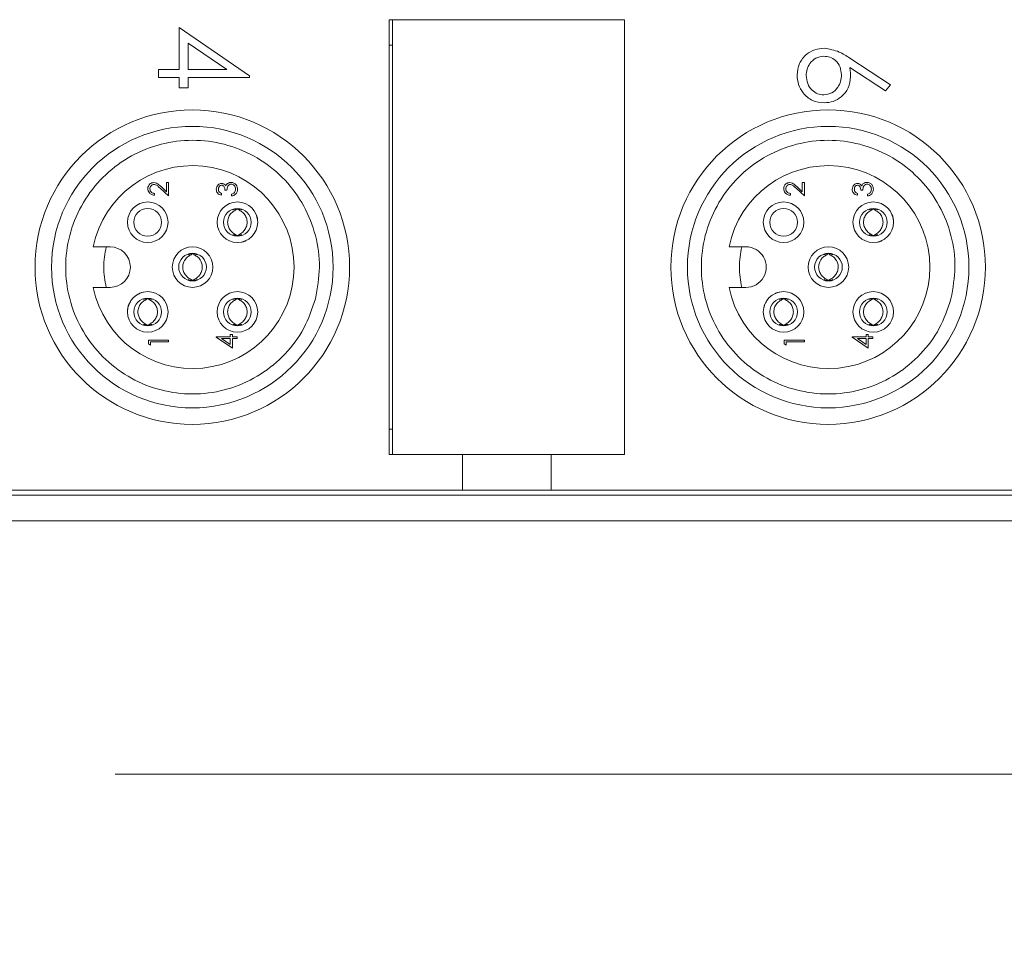
# Model space of a CAD drawing. Units: inches. Extents: x 0.4 to 16.6, y 0.2 to 10.8.
# Drawn here: x 9.9 to 11.4, y 5.8 to 7.3 of the extents above; entities that cross this region are included whole.
import ezdxf

# ---------------------------------------------------------------- set-up
doc = ezdxf.new("R2010")
doc.units = ezdxf.units.IN
doc.header["$MEASUREMENT"] = 0
doc.styles.add('SLDTEXTSTYLE0', font='TXT', dxfattribs={"width": 0.75})
doc.dimstyles.new('SLDDIMSTYLE3', dxfattribs={"dimtxt": 0.166667, "dimasz": 0.156, "dimexe": 0, "dimexo": 0.0625, "dimgap": 0.041667, "dimtad": 0, "dimtih": 1, "dimtoh": 1, "dimdec": 1, "dimrnd": 1e-09, "dimzin": 12, "dimdsep": 46, "dimtxsty": 'SLDTEXTSTYLE0', "dimsah": 1, "dimcen": 0.09, "dimadec": 0, "dimazin": 0, "dimtfac": 1, "dimtdec": 1, "dimtofl": 0, "dimtmove": 0, "dimatfit": 3, "dimfxl": 0, "dimtolj": 1, "dimtzin": 12, "dimarcsym": 0})

# ---------------------------------------------------------------- blocks, each defined once
blk = doc.blocks.new('*D8')
at = {"color": 7, "linetype": 'Continuous', "lineweight": 0}
for p, q in [((6.614, 6.5941), (6.614, 5.9614)), ((12.539, 6.5941), (12.539, 5.9614)), ((9.189, 6.3313), (9.189, 6.1063)), ((9.189, 6.3313), (9.2228, 6.3313)), ((9.8781, 6.3313), (9.8443, 6.3313)), ((9.8781, 6.3313), (9.8781, 6.1063)), ((9.189, 6.1063), (9.2228, 6.1063)), ((9.8781, 6.1063), (9.8443, 6.1063)), ((6.614, 6.0864), (9.0251, 6.0864)), ((12.539, 6.0864), (10.0419, 6.0864))]:
    blk.add_line(p, q, dxfattribs=at)
for points in [[(6.614, 6.0864), (6.77, 6.0604), (6.77, 6.1124)], [(12.539, 6.0864), (12.383, 6.1124), (12.383, 6.0604)]]:
    blk.add_solid(points, dxfattribs=at)
at = {"color": 7, "linetype": 'Continuous', "lineweight": 0, "char_height": 0.16667, "attachment_point": 1, "style": 'SLDTEXTSTYLE0'}
for s, insert in [('150.5', (9.2566, 6.3012)), ('5.9', (9.3797, 6.0365))]:
    blk.add_mtext(s, dxfattribs=dict(at, insert=insert))

msp = doc.modelspace()

# ---------------------------------------------------------------- linework, layer by layer
at = {"color": 7, "linetype": 'Continuous', "lineweight": 15}
for p, q in [((10.141, 7.1806), (10.141, 7.2459)), ((10.141, 7.2459), (10.2505, 7.1707)), ((10.8324, 7.2579), (10.4671, 7.2579)), ((10.4671, 7.2579), (10.4671, 6.5827)), ((10.8324, 7.2577), (10.4724, 7.2577)), ((10.4724, 7.2577), (10.4724, 6.5827)), ((10.5064, 7.2577), (10.5064, 7.2579)), ((10.793, 7.2579), (10.793, 7.2577)), ((10.8324, 6.5827), (10.8324, 7.2579)), ((10.1551, 7.2217), (10.1551, 7.1806)), ((10.215, 7.1806), (10.1551, 7.2217)), ((10.4671, 7.2186), (10.4724, 7.2186)), ((11.2377, 7.1475), (11.182, 7.1839)), ((11.1823, 7.1982), (11.2452, 7.157)), ((10.1092, 7.1682), (10.1092, 7.1806)), ((10.1092, 7.1806), (10.141, 7.1806)), ((10.141, 7.1682), (10.1092, 7.1682)), ((10.141, 7.1523), (10.141, 7.1682)), ((10.1551, 7.1806), (10.215, 7.1806)), ((10.2505, 7.1682), (10.1551, 7.1682)), ((10.1551, 7.1682), (10.1551, 7.1523)), ((10.2505, 7.1707), (10.2505, 7.1682)), ((11.2452, 7.157), (11.2377, 7.1475)), ((10.1551, 7.1523), (10.141, 7.1523)), ((10.1214, 7.0054), (10.1247, 7.0054)), ((10.1214, 6.9909), (10.1214, 7.0054)), ((10.1247, 7.0054), (10.1247, 6.9842)), ((11.1084, 7.0054), (11.1117, 7.0054)), ((11.1084, 6.9909), (11.1084, 7.0054)), ((11.1117, 7.0054), (11.1117, 6.9842)), ((10.103, 6.9882), (10.103, 6.9854)), ((10.1247, 6.9842), (10.1117, 6.9963)), ((10.1131, 6.9987), (10.1214, 6.9909)), ((10.207, 6.9882), (10.207, 6.9854)), ((10.2154, 6.993), (10.2122, 6.993)), ((10.2226, 6.9842), (10.2226, 6.987)), ((11.09, 6.9882), (11.09, 6.9854)), ((11.1117, 6.9842), (11.0987, 6.9963)), ((11.1001, 6.9987), (11.1084, 6.9909)), ((11.194, 6.9882), (11.194, 6.9854)), ((11.2024, 6.993), (11.1992, 6.993)), ((11.2096, 6.9842), (11.2096, 6.987)), ((10.034, 6.9053), (10.0077, 6.9053)), ((11.021, 6.9053), (10.9947, 6.9053)), ((10.0077, 6.8423), (10.034, 6.8423)), ((10.9947, 6.8423), (11.021, 6.8423)), ((10.0934, 6.7604), (10.1247, 6.7604)), ((10.0934, 6.7546), (10.0934, 6.7604)), ((10.0966, 6.7576), (10.0966, 6.7527)), ((10.1247, 6.7576), (10.0966, 6.7576)), ((10.1247, 6.7604), (10.1247, 6.7576)), ((10.1989, 6.7656), (10.2206, 6.7656)), ((10.1989, 6.765), (10.1989, 6.7656)), ((10.2238, 6.7479), (10.1989, 6.765)), ((10.2206, 6.7628), (10.207, 6.7628)), ((10.207, 6.7628), (10.2206, 6.7534)), ((10.2206, 6.7656), (10.2206, 6.7692)), ((10.2206, 6.7692), (10.2238, 6.7692)), ((10.2206, 6.7534), (10.2206, 6.7628)), ((10.2238, 6.7692), (10.2238, 6.7656)), ((10.2238, 6.7656), (10.231, 6.7656)), ((10.2238, 6.7628), (10.2238, 6.7479)), ((10.231, 6.7628), (10.2238, 6.7628)), ((10.231, 6.7656), (10.231, 6.7628)), ((11.0804, 6.7546), (11.0804, 6.7604)), ((11.0804, 6.7604), (11.1117, 6.7604)), ((11.0836, 6.7576), (11.0836, 6.7527)), ((11.1117, 6.7576), (11.0836, 6.7576)), ((11.1117, 6.7604), (11.1117, 6.7576)), ((11.1859, 6.7656), (11.2076, 6.7656)), ((11.1859, 6.765), (11.1859, 6.7656)), ((11.2108, 6.7479), (11.1859, 6.765)), ((11.194, 6.7628), (11.2076, 6.7534)), ((11.2076, 6.7628), (11.194, 6.7628)), ((11.2076, 6.7692), (11.2108, 6.7692)), ((11.2076, 6.7656), (11.2076, 6.7692)), ((11.2076, 6.7534), (11.2076, 6.7628)), ((11.2108, 6.7692), (11.2108, 6.7656)), ((11.2108, 6.7656), (11.218, 6.7656)), ((11.218, 6.7628), (11.2108, 6.7628)), ((11.2108, 6.7628), (11.2108, 6.7479)), ((11.218, 6.7656), (11.218, 6.7628)), ((10.0966, 6.7527), (10.0934, 6.7546)), ((11.0836, 6.7527), (11.0804, 6.7546)), ((10.4724, 6.6221), (10.4671, 6.6221)), ((10.4671, 6.5827), (10.5808, 6.5827)), ((10.5808, 6.5827), (10.7186, 6.5827)), ((10.5808, 6.5276), (10.5808, 6.5827)), ((10.7186, 6.5276), (10.7186, 6.5827)), ((10.7186, 6.5827), (10.8324, 6.5827)), ((9.7344, 6.5276), (10.5808, 6.5276)), ((10.5808, 6.5276), (10.7186, 6.5276)), ((10.7186, 6.5276), (11.5651, 6.5276)), ((6.778, 6.5195), (12.375, 6.5195)), ((6.778, 6.4801), (12.375, 6.4801))]:
    msp.add_line(p, q, dxfattribs=at)
for centre, radius in [((10.1616, 6.8738), 0.2441), ((11.1486, 6.8738), 0.2441), ((10.1616, 6.8738), 0.2185), ((11.1486, 6.8738), 0.2185), ((10.0924, 6.9434), 0.0315), ((10.2316, 6.9434), 0.0315), ((11.0794, 6.9434), 0.0315), ((11.2186, 6.9434), 0.0315), ((10.0924, 6.9434), 0.0215), ((10.2316, 6.9434), 0.0215), ((11.0794, 6.9434), 0.0215), ((11.2186, 6.9434), 0.0215), ((10.162, 6.8738), 0.0315), ((10.162, 6.8738), 0.0215), ((11.149, 6.8738), 0.0315), ((11.149, 6.8738), 0.0215), ((10.0924, 6.8042), 0.0315), ((10.2316, 6.8042), 0.0315), ((11.0794, 6.8042), 0.0315), ((11.2186, 6.8042), 0.0315), ((10.0924, 6.8042), 0.0215), ((10.2316, 6.8042), 0.0215), ((11.0794, 6.8042), 0.0215), ((11.2186, 6.8042), 0.0215)]:
    msp.add_circle(centre, radius, dxfattribs=at)
for centre, radius, start, end in [((10.162, 6.8738), 0.1575, 191.537, 168.463), ((11.149, 6.8738), 0.1575, 191.537, 168.463), ((10.034, 6.8738), 0.0315, 270.0002, 89.9998), ((11.021, 6.8738), 0.0315, 269.9997, 90.0003)]:
    msp.add_arc(centre, radius, start, end, dxfattribs=at)
for points, knots in [([(11.1003, 7.1718), (11.101, 7.178), (11.1025, 7.1903), (11.1137, 7.2042), (11.1277, 7.2121), (11.1374, 7.2131), (11.1423, 7.2136)], [0, 0, 0, 0, 0.279673, 0.559095, 0.779559, 1, 1, 1, 1]), ([(11.1418, 7.2012), (11.1375, 7.2006), (11.1291, 7.1994), (11.1203, 7.1908), (11.1152, 7.1811), (11.1147, 7.1745), (11.1144, 7.1712)], [0, 0, 0, 0, 0.278995, 0.558794, 0.779266, 1, 1, 1, 1]), ([(11.1692, 7.1722), (11.1688, 7.1764), (11.1681, 7.1848), (11.1609, 7.1944), (11.1516, 7.2003), (11.145, 7.2009), (11.1418, 7.2012)], [0, 0, 0, 0, 0.28013, 0.559468, 0.779696, 1, 1, 1, 1]), ([(11.1423, 7.2136), (11.1503, 7.2122), (11.1648, 7.2098), (11.1769, 7.2017), (11.1823, 7.1982)], [0, 0, 0, 0, 0.558274, 1, 1, 1, 1]), ([(11.182, 7.1839), (11.1824, 7.1813), (11.1832, 7.1765), (11.1833, 7.1717), (11.1833, 7.1696)], [0, 0, 0, 0, 0.559912, 1, 1, 1, 1]), ([(11.1425, 7.1288), (11.1362, 7.1295), (11.1236, 7.1309), (11.1096, 7.1427), (11.1017, 7.157), (11.1008, 7.1669), (11.1003, 7.1718)], [0, 0, 0, 0, 0.279695, 0.558958, 0.779486, 1, 1, 1, 1]), ([(11.1144, 7.1712), (11.1149, 7.1669), (11.1157, 7.1585), (11.1227, 7.1486), (11.1318, 7.1422), (11.1384, 7.1415), (11.1418, 7.1411)], [0, 0, 0, 0, 0.2800228, 0.5598935, 0.78001, 1, 1, 1, 1]), ([(11.1418, 7.1411), (11.1461, 7.1418), (11.1547, 7.143), (11.1634, 7.1521), (11.1685, 7.162), (11.169, 7.1688), (11.1692, 7.1722)], [0, 0, 0, 0, 0.278786, 0.5586, 0.779144, 1, 1, 1, 1]), ([(11.1833, 7.1696), (11.1826, 7.1636), (11.1813, 7.1515), (11.1702, 7.1381), (11.1567, 7.13), (11.1473, 7.1292), (11.1425, 7.1288)], [0, 0, 0, 0, 0.279639, 0.559325, 0.779526, 1, 1, 1, 1]), ([(10.3527, 6.8248), (10.3556, 6.8411), (10.3615, 6.8736), (10.3545, 6.9233), (10.3364, 6.9696), (10.307, 7.01), (10.2686, 7.0418), (10.2235, 7.063), (10.1745, 7.0723), (10.1247, 7.0692), (10.0773, 7.0538), (10.0352, 7.0271), (10.0011, 6.9907), (9.977, 6.947), (9.9646, 6.8987), (9.9646, 6.8489), (9.977, 6.8006), (10.0011, 6.7569), (10.0352, 6.7205), (10.0773, 6.6938), (10.1247, 6.6784), (10.1745, 6.6752), (10.2235, 6.6846), (10.2686, 6.7058), (10.3069, 6.7376), (10.3369, 6.7778), (10.3474, 6.8092), (10.3527, 6.8248)], [0, 0, 0, 0, 0.04, 0.08, 0.12, 0.16, 0.2, 0.24, 0.28, 0.32, 0.36, 0.4, 0.44, 0.48, 0.52, 0.56, 0.6, 0.64, 0.68, 0.72, 0.76, 0.8, 0.84, 0.88, 0.92, 0.96, 1, 1, 1, 1]), ([(11.3392, 6.8248), (11.3422, 6.8411), (11.348, 6.8736), (11.3411, 6.9233), (11.3229, 6.9696), (11.2936, 7.01), (11.2552, 7.0418), (11.21, 7.063), (11.161, 7.0723), (11.1113, 7.0692), (11.0639, 7.0538), (11.0217, 7.0271), (10.9876, 6.9907), (10.9636, 6.947), (10.9512, 6.8987), (10.9512, 6.8489), (10.9636, 6.8006), (10.9876, 6.7569), (11.0217, 6.7205), (11.0639, 6.6938), (11.1113, 6.6784), (11.161, 6.6752), (11.21, 6.6846), (11.2552, 6.7058), (11.2934, 6.7376), (11.3234, 6.7778), (11.334, 6.8092), (11.3392, 6.8248)], [0, 0, 0, 0, 0.04, 0.08, 0.12, 0.16, 0.2, 0.24, 0.28, 0.32, 0.36, 0.4, 0.44, 0.48, 0.52, 0.56, 0.6, 0.64, 0.68, 0.72, 0.76, 0.8, 0.84, 0.88, 0.92, 0.96, 1, 1, 1, 1]), ([(10.0926, 6.9956), (10.0927, 6.997), (10.093, 6.9998), (10.0955, 7.0028), (10.0986, 7.0047), (10.1008, 7.0049), (10.1019, 7.005)], [0, 0, 0, 0, 0.279891, 0.559225, 0.779584, 1, 1, 1, 1]), ([(10.1021, 7.0022), (10.1012, 7.0021), (10.0992, 7.0018), (10.0972, 6.9999), (10.096, 6.9977), (10.0959, 6.9962), (10.0958, 6.9954)], [0, 0, 0, 0, 0.279146, 0.558987, 0.779355, 1, 1, 1, 1]), ([(10.1019, 7.005), (10.1034, 7.0048), (10.1059, 7.0045), (10.1087, 7.0025), (10.111, 7.0007), (10.1124, 6.9994), (10.1131, 6.9987)], [0, 0, 0, 0, 0.338367, 0.558749, 0.779353, 1, 1, 1, 1]), ([(10.1117, 6.9963), (10.1108, 6.9972), (10.1092, 6.9987), (10.1069, 7.0006), (10.1047, 7.002), (10.103, 7.0021), (10.1021, 7.0022)], [0, 0, 0, 0, 0.340561, 0.560871, 0.780619, 1, 1, 1, 1]), ([(10.1989, 6.9947), (10.1991, 6.9959), (10.1994, 6.9985), (10.2014, 7.0015), (10.2041, 7.0034), (10.2061, 7.0037), (10.2071, 7.0038)], [0, 0, 0, 0, 0.2800824, 0.5598637, 0.7800855, 1, 1, 1, 1]), ([(10.2071, 7.001), (10.2062, 7.0008), (10.2046, 7.0005), (10.2026, 6.9981), (10.2023, 6.996), (10.2022, 6.9947)], [0, 0, 0, 0, 0.278858, 0.560071, 1, 1, 1, 1]), ([(10.2071, 7.0038), (10.2078, 7.0038), (10.2092, 7.0037), (10.2116, 7.0025), (10.2128, 7.0011), (10.2135, 7.0002)], [0, 0, 0, 0, 0.280497, 0.560777, 1, 1, 1, 1]), ([(10.2122, 6.993), (10.212, 6.9948), (10.2118, 6.9974), (10.2099, 7), (10.2084, 7.0009), (10.2075, 7.001), (10.2071, 7.001)], [0, 0, 0, 0, 0.49942, 0.749017, 0.874546, 1, 1, 1, 1]), ([(10.2135, 7.0002), (10.2139, 7.0009), (10.2146, 7.0022), (10.2157, 7.0031), (10.2162, 7.0035)], [0, 0, 0, 0, 0.55981, 1, 1, 1, 1]), ([(10.222, 7.0026), (10.2214, 7.0026), (10.2204, 7.0025), (10.2184, 7.0015), (10.2157, 6.9986), (10.2155, 6.9952), (10.2154, 6.993)], [0, 0, 0, 0, 0.125589, 0.251192, 0.500603, 1, 1, 1, 1]), ([(10.2162, 7.0035), (10.2171, 7.0041), (10.2188, 7.0052), (10.2208, 7.0054), (10.2217, 7.0054)], [0, 0, 0, 0, 0.559418, 1, 1, 1, 1]), ([(10.2217, 7.0054), (10.2232, 7.0052), (10.2263, 7.0047), (10.2297, 7.0018), (10.2315, 6.9982), (10.2317, 6.9958), (10.2318, 6.9946)], [0, 0, 0, 0, 0.279307, 0.558837, 0.779276, 1, 1, 1, 1]), ([(10.2286, 6.9947), (10.2285, 6.9957), (10.2284, 6.9979), (10.2268, 7.0005), (10.2245, 7.0023), (10.2228, 7.0025), (10.222, 7.0026)], [0, 0, 0, 0, 0.280604, 0.56016, 0.780312, 1, 1, 1, 1]), ([(11.0796, 6.9956), (11.0797, 6.997), (11.08, 6.9998), (11.0825, 7.0028), (11.0856, 7.0047), (11.0878, 7.0049), (11.0889, 7.005)], [0, 0, 0, 0, 0.279886, 0.559214, 0.779569, 1, 1, 1, 1]), ([(11.0891, 7.0022), (11.0882, 7.0021), (11.0862, 7.0018), (11.0842, 6.9999), (11.083, 6.9977), (11.0829, 6.9962), (11.0828, 6.9954)], [0, 0, 0, 0, 0.279126, 0.558975, 0.779349, 1, 1, 1, 1]), ([(11.0889, 7.005), (11.0904, 7.0048), (11.0929, 7.0045), (11.0957, 7.0025), (11.098, 7.0007), (11.0994, 6.9994), (11.1001, 6.9987)], [0, 0, 0, 0, 0.338367, 0.558749, 0.779353, 1, 1, 1, 1]), ([(11.0987, 6.9963), (11.0978, 6.9972), (11.0962, 6.9987), (11.0939, 7.0006), (11.0917, 7.002), (11.09, 7.0021), (11.0891, 7.0022)], [0, 0, 0, 0, 0.34054, 0.560848, 0.780595, 1, 1, 1, 1]), ([(11.1859, 6.9947), (11.1861, 6.9959), (11.1864, 6.9985), (11.1884, 7.0015), (11.1911, 7.0034), (11.1931, 7.0037), (11.1941, 7.0038)], [0, 0, 0, 0, 0.280088, 0.559876, 0.780102, 1, 1, 1, 1]), ([(11.1941, 7.001), (11.1932, 7.0008), (11.1916, 7.0005), (11.1896, 6.9981), (11.1893, 6.996), (11.1892, 6.9947)], [0, 0, 0, 0, 0.278858, 0.560071, 1, 1, 1, 1]), ([(11.1941, 7.0038), (11.1948, 7.0038), (11.1962, 7.0037), (11.1986, 7.0025), (11.1998, 7.0011), (11.2005, 7.0002)], [0, 0, 0, 0, 0.280524, 0.5607939, 1, 1, 1, 1]), ([(11.1992, 6.993), (11.199, 6.9948), (11.1988, 6.9974), (11.1969, 7), (11.1954, 7.0009), (11.1945, 7.001), (11.1941, 7.001)], [0, 0, 0, 0, 0.499404, 0.748995, 0.874522, 1, 1, 1, 1]), ([(11.2005, 7.0002), (11.2009, 7.0009), (11.2016, 7.0022), (11.2027, 7.0031), (11.2032, 7.0035)], [0, 0, 0, 0, 0.559767, 1, 1, 1, 1]), ([(11.209, 7.0026), (11.2084, 7.0026), (11.2073, 7.0025), (11.2054, 7.0015), (11.2027, 6.9986), (11.2025, 6.9952), (11.2024, 6.993)], [0, 0, 0, 0, 0.12559, 0.251193, 0.500605, 1, 1, 1, 1]), ([(11.2032, 7.0035), (11.2041, 7.0041), (11.2058, 7.0052), (11.2078, 7.0054), (11.2087, 7.0054)], [0, 0, 0, 0, 0.559418, 1, 1, 1, 1]), ([(11.2087, 7.0054), (11.2102, 7.0052), (11.2133, 7.0047), (11.2167, 7.0018), (11.2185, 6.9982), (11.2187, 6.9958), (11.2188, 6.9946)], [0, 0, 0, 0, 0.279293, 0.55884, 0.779273, 1, 1, 1, 1]), ([(11.2156, 6.9947), (11.2155, 6.9957), (11.2154, 6.9979), (11.2138, 7.0005), (11.2115, 7.0023), (11.2098, 7.0025), (11.209, 7.0026)], [0, 0, 0, 0, 0.280597, 0.560146, 0.780293, 1, 1, 1, 1]), ([(10.103, 6.9854), (10.1015, 6.9856), (10.0985, 6.9859), (10.095, 6.9886), (10.0929, 6.992), (10.0927, 6.9944), (10.0926, 6.9956)], [0, 0, 0, 0, 0.280027, 0.559509, 0.779669, 1, 1, 1, 1]), ([(10.0958, 6.9954), (10.0959, 6.9944), (10.0961, 6.9922), (10.0981, 6.9898), (10.1005, 6.9885), (10.1022, 6.9883), (10.103, 6.9882)], [0, 0, 0, 0, 0.279707, 0.558851, 0.779192, 1, 1, 1, 1]), ([(10.207, 6.9854), (10.2058, 6.9857), (10.2034, 6.9865), (10.2007, 6.9888), (10.1992, 6.9917), (10.199, 6.9937), (10.1989, 6.9947)], [0, 0, 0, 0, 0.28029, 0.559685, 0.779749, 1, 1, 1, 1]), ([(10.2022, 6.9947), (10.2022, 6.9939), (10.2023, 6.9923), (10.2039, 6.9897), (10.2058, 6.9888), (10.207, 6.9882)], [0, 0, 0, 0, 0.280634, 0.560357, 1, 1, 1, 1]), ([(10.2318, 6.9946), (10.2317, 6.9932), (10.2314, 6.9903), (10.229, 6.9869), (10.2259, 6.985), (10.2237, 6.9844), (10.2226, 6.9842)], [0, 0, 0, 0, 0.279886, 0.558976, 0.779249, 1, 1, 1, 1]), ([(10.2226, 6.987), (10.2235, 6.9873), (10.2251, 6.9878), (10.2264, 6.9889), (10.2269, 6.9894)], [0, 0, 0, 0, 0.560698, 1, 1, 1, 1]), ([(10.2269, 6.9894), (10.2275, 6.9903), (10.2285, 6.9919), (10.2286, 6.9938), (10.2286, 6.9947)], [0, 0, 0, 0, 0.558739, 1, 1, 1, 1]), ([(11.09, 6.9854), (11.0885, 6.9856), (11.0855, 6.9859), (11.082, 6.9886), (11.0799, 6.992), (11.0797, 6.9944), (11.0796, 6.9956)], [0, 0, 0, 0, 0.280025, 0.559519, 0.779668, 1, 1, 1, 1]), ([(11.0828, 6.9954), (11.0829, 6.9944), (11.0831, 6.9922), (11.0851, 6.9898), (11.0875, 6.9885), (11.0892, 6.9883), (11.09, 6.9882)], [0, 0, 0, 0, 0.279698, 0.558854, 0.77917, 1, 1, 1, 1]), ([(11.194, 6.9854), (11.1928, 6.9857), (11.1904, 6.9865), (11.1877, 6.9888), (11.1862, 6.9917), (11.186, 6.9937), (11.1859, 6.9947)], [0, 0, 0, 0, 0.280275, 0.559676, 0.779744, 1, 1, 1, 1]), ([(11.1892, 6.9947), (11.1892, 6.9939), (11.1893, 6.9923), (11.1909, 6.9897), (11.1928, 6.9888), (11.194, 6.9882)], [0, 0, 0, 0, 0.280637, 0.560381, 1, 1, 1, 1]), ([(11.2188, 6.9946), (11.2187, 6.9932), (11.2184, 6.9903), (11.216, 6.9869), (11.2129, 6.985), (11.2107, 6.9844), (11.2096, 6.9842)], [0, 0, 0, 0, 0.279884, 0.558976, 0.779266, 1, 1, 1, 1]), ([(11.2096, 6.987), (11.2105, 6.9873), (11.2121, 6.9878), (11.2134, 6.9889), (11.2139, 6.9894)], [0, 0, 0, 0, 0.560724, 1, 1, 1, 1]), ([(11.2139, 6.9894), (11.2145, 6.9903), (11.2155, 6.9919), (11.2156, 6.9938), (11.2156, 6.9947)], [0, 0, 0, 0, 0.55875, 1, 1, 1, 1]), ([(10.2298, 6.9627), (10.228, 6.9618), (10.2241, 6.96), (10.2196, 6.955), (10.2167, 6.9487), (10.2161, 6.9417), (10.2179, 6.9349), (10.2219, 6.929), (10.2262, 6.9256), (10.2291, 6.9244), (10.2298, 6.9241)], [0, 0, 0, 0, 0.120759, 0.254984, 0.396538, 0.533966, 0.672687, 0.810501, 0.956167, 1, 1, 1, 1]), ([(10.2386, 6.9627), (10.2363, 6.9633), (10.2316, 6.9645), (10.227, 6.9633), (10.2247, 6.9627)], [0, 0, 0, 0, 0.5053234, 1, 1, 1, 1]), ([(10.2334, 6.9627), (10.2352, 6.9618), (10.239, 6.96), (10.2436, 6.955), (10.2465, 6.9487), (10.247, 6.9417), (10.2452, 6.9349), (10.2413, 6.929), (10.237, 6.9256), (10.2341, 6.9244), (10.2334, 6.9241)], [0, 0, 0, 0, 0.120755, 0.254985, 0.396537, 0.533967, 0.67269, 0.810505, 0.956172, 1, 1, 1, 1]), ([(10.2631, 6.9434), (10.263, 6.9477), (10.2629, 6.9521), (10.2606, 6.9555), (10.2606, 6.9555)], [0, 0, 0, 0, 0.989604, 1, 1, 1, 1]), ([(11.2168, 6.9627), (11.215, 6.9618), (11.2111, 6.96), (11.2066, 6.955), (11.2037, 6.9487), (11.2031, 6.9417), (11.2049, 6.9349), (11.2089, 6.929), (11.2132, 6.9256), (11.2161, 6.9244), (11.2168, 6.9241)], [0, 0, 0, 0, 0.120755, 0.254985, 0.396537, 0.533967, 0.67269, 0.810505, 0.956172, 1, 1, 1, 1]), ([(11.2256, 6.9627), (11.2233, 6.9633), (11.2186, 6.9645), (11.214, 6.9633), (11.2117, 6.9627)], [0, 0, 0, 0, 0.505313, 1, 1, 1, 1]), ([(11.2204, 6.9627), (11.2222, 6.9618), (11.226, 6.96), (11.2306, 6.955), (11.2335, 6.9487), (11.234, 6.9417), (11.2322, 6.9349), (11.2283, 6.929), (11.224, 6.9256), (11.2211, 6.9244), (11.2204, 6.9241)], [0, 0, 0, 0, 0.120754, 0.254984, 0.396537, 0.533965, 0.672687, 0.810501, 0.956167, 1, 1, 1, 1]), ([(11.2501, 6.9434), (11.25, 6.9477), (11.25, 6.9521), (11.2476, 6.9555), (11.2476, 6.9555)], [0, 0, 0, 0, 0.989591, 1, 1, 1, 1]), ([(10.2247, 6.9241), (10.227, 6.9235), (10.2316, 6.9223), (10.2363, 6.9235), (10.2386, 6.9241)], [0, 0, 0, 0, 0.4946318, 1, 1, 1, 1]), ([(11.2117, 6.9241), (11.214, 6.9235), (11.2186, 6.9223), (11.2233, 6.9235), (11.2256, 6.9241)], [0, 0, 0, 0, 0.4946318, 1, 1, 1, 1]), ([(10.2386, 6.9127), (10.2404, 6.913), (10.2427, 6.9135), (10.2446, 6.9149), (10.245, 6.9152)], [0, 0, 0, 0, 0.760681, 1, 1, 1, 1]), ([(11.2256, 6.9127), (11.2274, 6.913), (11.2297, 6.9135), (11.2316, 6.9149), (11.232, 6.9152)], [0, 0, 0, 0, 0.760672, 1, 1, 1, 1]), ([(10.0278, 6.8423), (10.026, 6.8528), (10.0224, 6.8738), (10.026, 6.8948), (10.0278, 6.9053)], [0, 0, 0, 0, 0.5, 1, 1, 1, 1]), ([(10.1602, 6.8931), (10.1584, 6.8922), (10.1545, 6.8904), (10.15, 6.8854), (10.1471, 6.8791), (10.1465, 6.8721), (10.1483, 6.8653), (10.1523, 6.8594), (10.1566, 6.856), (10.1595, 6.8548), (10.1602, 6.8545)], [0, 0, 0, 0, 0.120754, 0.254984, 0.396537, 0.533965, 0.672688, 0.810501, 0.956167, 1, 1, 1, 1]), ([(10.169, 6.8931), (10.1667, 6.8937), (10.162, 6.8949), (10.1574, 6.8937), (10.1551, 6.8931)], [0, 0, 0, 0, 0.505334, 1, 1, 1, 1]), ([(10.1638, 6.8931), (10.1656, 6.8922), (10.1694, 6.8904), (10.174, 6.8854), (10.1769, 6.8791), (10.1774, 6.8721), (10.1756, 6.8653), (10.1717, 6.8594), (10.1674, 6.856), (10.1645, 6.8548), (10.1638, 6.8545)], [0, 0, 0, 0, 0.120755, 0.254985, 0.396535, 0.533965, 0.672687, 0.810501, 0.956167, 1, 1, 1, 1]), ([(11.0144, 6.8423), (11.0126, 6.8528), (11.0089, 6.8738), (11.0126, 6.8948), (11.0144, 6.9053)], [0, 0, 0, 0, 0.5, 1, 1, 1, 1]), ([(11.1472, 6.8931), (11.1454, 6.8922), (11.1415, 6.8904), (11.137, 6.8854), (11.1341, 6.8791), (11.1335, 6.8721), (11.1353, 6.8653), (11.1393, 6.8594), (11.1436, 6.856), (11.1465, 6.8548), (11.1472, 6.8545)], [0, 0, 0, 0, 0.120759, 0.254985, 0.396538, 0.533966, 0.672688, 0.810501, 0.956167, 1, 1, 1, 1]), ([(11.156, 6.8931), (11.1537, 6.8937), (11.149, 6.8949), (11.1444, 6.8937), (11.1421, 6.8931)], [0, 0, 0, 0, 0.5053234, 1, 1, 1, 1]), ([(11.1508, 6.8931), (11.1526, 6.8922), (11.1564, 6.8904), (11.161, 6.8854), (11.1639, 6.8791), (11.1644, 6.8721), (11.1626, 6.8653), (11.1587, 6.8594), (11.1544, 6.856), (11.1515, 6.8548), (11.1508, 6.8545)], [0, 0, 0, 0, 0.120755, 0.254986, 0.396538, 0.533967, 0.672691, 0.810505, 0.956172, 1, 1, 1, 1]), ([(10.1552, 6.8545), (10.1574, 6.8539), (10.162, 6.8527), (10.1667, 6.8539), (10.169, 6.8545)], [0, 0, 0, 0, 0.494621, 1, 1, 1, 1]), ([(11.1422, 6.8545), (11.1444, 6.8539), (11.149, 6.8527), (11.1537, 6.8539), (11.156, 6.8545)], [0, 0, 0, 0, 0.494632, 1, 1, 1, 1]), ([(10.079, 6.8324), (10.0794, 6.8327), (10.0813, 6.834), (10.0835, 6.8345), (10.0853, 6.8349)], [0, 0, 0, 0, 0.244056, 1, 1, 1, 1]), ([(11.066, 6.8324), (11.0664, 6.8327), (11.0683, 6.834), (11.0705, 6.8345), (11.0723, 6.8349)], [0, 0, 0, 0, 0.244066, 1, 1, 1, 1]), ([(10.0609, 6.8042), (10.0612, 6.8084), (10.0615, 6.8143), (10.0649, 6.8188), (10.0658, 6.82)], [0, 0, 0, 0, 0.7288458, 1, 1, 1, 1]), ([(10.0906, 6.8235), (10.0888, 6.8226), (10.0849, 6.8208), (10.0804, 6.8158), (10.0775, 6.8095), (10.0769, 6.8025), (10.0787, 6.7957), (10.0827, 6.7898), (10.087, 6.7864), (10.0899, 6.7852), (10.0906, 6.7849)], [0, 0, 0, 0, 0.120755, 0.254985, 0.396536, 0.533967, 0.672691, 0.810505, 0.956173, 1, 1, 1, 1]), ([(10.0994, 6.8235), (10.0971, 6.8241), (10.0924, 6.8253), (10.0878, 6.8241), (10.0856, 6.8235)], [0, 0, 0, 0, 0.5053236, 1, 1, 1, 1]), ([(10.0942, 6.8235), (10.096, 6.8226), (10.0999, 6.8208), (10.1044, 6.8158), (10.1073, 6.8095), (10.1079, 6.8025), (10.1061, 6.7957), (10.1021, 6.7898), (10.0978, 6.7864), (10.0949, 6.7852), (10.0942, 6.7849)], [0, 0, 0, 0, 0.1207593, 0.2549844, 0.3965371, 0.5339661, 0.6726875, 0.8105011, 0.9561674, 1, 1, 1, 1]), ([(10.2298, 6.8235), (10.228, 6.8226), (10.2241, 6.8208), (10.2196, 6.8158), (10.2167, 6.8095), (10.2161, 6.8025), (10.2179, 6.7957), (10.2219, 6.7898), (10.2262, 6.7864), (10.2291, 6.7852), (10.2298, 6.7849)], [0, 0, 0, 0, 0.1207593, 0.2549844, 0.3965371, 0.5339661, 0.6726875, 0.8105011, 0.9561674, 1, 1, 1, 1]), ([(10.2386, 6.8235), (10.2363, 6.8241), (10.2316, 6.8253), (10.227, 6.8241), (10.2247, 6.8235)], [0, 0, 0, 0, 0.5053236, 1, 1, 1, 1]), ([(10.2334, 6.8235), (10.2352, 6.8226), (10.239, 6.8208), (10.2436, 6.8158), (10.2465, 6.8095), (10.247, 6.8025), (10.2452, 6.7957), (10.2413, 6.7898), (10.237, 6.7864), (10.2341, 6.7852), (10.2334, 6.7849)], [0, 0, 0, 0, 0.120755, 0.254985, 0.396536, 0.533967, 0.672691, 0.810505, 0.956173, 1, 1, 1, 1]), ([(11.0479, 6.8042), (11.0482, 6.8084), (11.0485, 6.8143), (11.0519, 6.8188), (11.0528, 6.82)], [0, 0, 0, 0, 0.7288379, 1, 1, 1, 1]), ([(11.0776, 6.8235), (11.0758, 6.8226), (11.0719, 6.8208), (11.0674, 6.8158), (11.0645, 6.8095), (11.0639, 6.8025), (11.0657, 6.7957), (11.0697, 6.7898), (11.074, 6.7864), (11.0769, 6.7852), (11.0776, 6.7849)], [0, 0, 0, 0, 0.120754, 0.254984, 0.396536, 0.533966, 0.672687, 0.810501, 0.956167, 1, 1, 1, 1]), ([(11.0864, 6.8235), (11.0841, 6.8241), (11.0794, 6.8253), (11.0748, 6.8241), (11.0726, 6.8235)], [0, 0, 0, 0, 0.505334, 1, 1, 1, 1]), ([(11.0812, 6.8235), (11.083, 6.8226), (11.0869, 6.8208), (11.0914, 6.8158), (11.0943, 6.8095), (11.0949, 6.8025), (11.0931, 6.7957), (11.0891, 6.7898), (11.0848, 6.7864), (11.0819, 6.7852), (11.0812, 6.7849)], [0, 0, 0, 0, 0.120755, 0.254984, 0.396535, 0.533965, 0.672687, 0.810501, 0.956173, 1, 1, 1, 1]), ([(11.2168, 6.8235), (11.215, 6.8226), (11.2111, 6.8208), (11.2066, 6.8158), (11.2037, 6.8095), (11.2031, 6.8025), (11.2049, 6.7957), (11.2089, 6.7898), (11.2132, 6.7864), (11.2161, 6.7852), (11.2168, 6.7849)], [0, 0, 0, 0, 0.120755, 0.254985, 0.396536, 0.533967, 0.672691, 0.810505, 0.956173, 1, 1, 1, 1]), ([(11.2256, 6.8235), (11.2233, 6.8241), (11.2186, 6.8253), (11.214, 6.8241), (11.2117, 6.8235)], [0, 0, 0, 0, 0.505313, 1, 1, 1, 1]), ([(11.2204, 6.8235), (11.2222, 6.8226), (11.226, 6.8208), (11.2306, 6.8158), (11.2335, 6.8095), (11.234, 6.8025), (11.2322, 6.7957), (11.2283, 6.7898), (11.224, 6.7864), (11.2211, 6.7852), (11.2204, 6.7849)], [0, 0, 0, 0, 0.120754, 0.254984, 0.396536, 0.533966, 0.672687, 0.810501, 0.956167, 1, 1, 1, 1]), ([(10.0856, 6.7849), (10.0878, 6.7843), (10.0924, 6.7831), (10.0971, 6.7843), (10.0994, 6.7849)], [0, 0, 0, 0, 0.494632, 1, 1, 1, 1]), ([(10.2247, 6.7849), (10.227, 6.7843), (10.2316, 6.7831), (10.2363, 6.7843), (10.2386, 6.7849)], [0, 0, 0, 0, 0.494632, 1, 1, 1, 1]), ([(11.0726, 6.7849), (11.0748, 6.7843), (11.0794, 6.7831), (11.0841, 6.7843), (11.0864, 6.7849)], [0, 0, 0, 0, 0.494621, 1, 1, 1, 1]), ([(11.2117, 6.7849), (11.214, 6.7843), (11.2186, 6.7831), (11.2233, 6.7843), (11.2256, 6.7849)], [0, 0, 0, 0, 0.494632, 1, 1, 1, 1])]:
    msp.add_open_spline(points, degree=3, knots=knots, dxfattribs=at)
for points in [[(10.2298, 6.9626), (10.2298, 6.9645)], [(10.2334, 6.9626), (10.2334, 6.9646)], [(11.2168, 6.9626), (11.2168, 6.9645)], [(11.2204, 6.9626), (11.2204, 6.9646)], [(10.2298, 6.9224), (10.2298, 6.9241)], [(10.2334, 6.9221), (10.2334, 6.9241)], [(11.2168, 6.9224), (11.2168, 6.9241)], [(11.2204, 6.9221), (11.2204, 6.9241)], [(10.1602, 6.8931), (10.1602, 6.8949)], [(10.1638, 6.8931), (10.1638, 6.895)], [(11.1472, 6.8931), (11.1472, 6.8949)], [(11.1508, 6.8931), (11.1508, 6.895)], [(10.1602, 6.8528), (10.1602, 6.8545)], [(10.1638, 6.8525), (10.1638, 6.8545)], [(11.1472, 6.8528), (11.1472, 6.8545)], [(11.1508, 6.8525), (11.1508, 6.8545)], [(10.0906, 6.8235), (10.0906, 6.8253)], [(10.0942, 6.8235), (10.0942, 6.8254)], [(10.2298, 6.8235), (10.2298, 6.8253)], [(10.2334, 6.8235), (10.2334, 6.8254)], [(11.0776, 6.8235), (11.0776, 6.8253)], [(11.0812, 6.8235), (11.0812, 6.8254)], [(11.2168, 6.8235), (11.2168, 6.8253)], [(11.2204, 6.8235), (11.2204, 6.8254)], [(10.0906, 6.7832), (10.0906, 6.7849)], [(10.0942, 6.7829), (10.0942, 6.7849)], [(10.2298, 6.7832), (10.2298, 6.7849)], [(10.2334, 6.7829), (10.2334, 6.7849)], [(11.0776, 6.7832), (11.0776, 6.7849)], [(11.0812, 6.7829), (11.0812, 6.7849)], [(11.2168, 6.7832), (11.2168, 6.7849)], [(11.2204, 6.7829), (11.2204, 6.7849)]]:
    msp.add_open_spline(points, degree=1, dxfattribs=at)

# ---------------------------------------------------------------- dimensions: what is measured, and where the dimension line sits
at = {"color": 7, "linetype": 'Continuous', "lineweight": 0}
dim = msp.add_linear_dim(base=(12.539, 6.0864), p1=(6.614, 6.6441), p2=(12.539, 6.6441), dimstyle='SLDDIMSTYLE3', dxfattribs=at)
dim.commit()
dim.dimension.update_dxf_attribs({"geometry": '*D8', "text_midpoint": (9.5335, 6.0864), "dimtype": 160})

doc.saveas('drawing.dxf')
